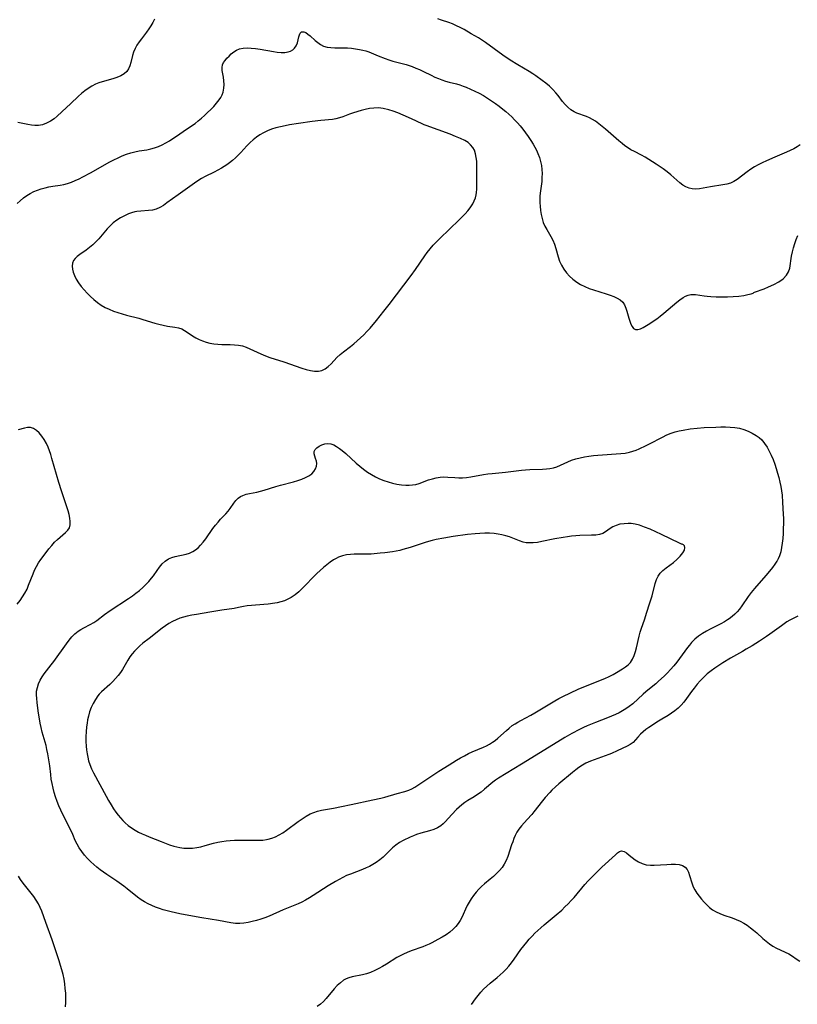
# Model space of a CAD drawing. Extents: x 1605706 to 1613908, y 2797413 to 2805615.
# Drawn here: x 1607111 to 1607422, y 2802092 to 2802486 of the extents above; entities that cross this region are included whole.
import ezdxf

# ---------------------------------------------------------------- set-up
doc = ezdxf.new("R2010")
doc.units = 0

msp = doc.modelspace()

# ---------------------------------------------------------------- linework, layer by layer
at = {"layer": 'WIL_024_Contours', "color": 0}
for points in [[(1607165.28, 2802486.73, 182), (1607164.57, 2802485.37, 182), (1607163.79, 2802484.05, 182), (1607162.96, 2802482.77, 182), (1607161.99, 2802481.43, 182), (1607159.98, 2802478.84, 182), (1607159.03, 2802477.55, 182), (1607158.16, 2802476.24, 182), (1607157.42, 2802474.89, 182), (1607156.85, 2802473.51, 182), (1607156.41, 2802472.1, 182), (1607155.69, 2802469.33, 182), (1607155.29, 2802468.03, 182), (1607154.79, 2802466.84, 182), (1607154.12, 2802465.78, 182), (1607153.04, 2802464.76, 182), (1607151.7, 2802463.95, 182), (1607150.18, 2802463.29, 182), (1607148.53, 2802462.74, 182), (1607144.25, 2802461.59, 182), (1607142.94, 2802461.16, 182), (1607141.65, 2802460.64, 182), (1607140.15, 2802459.87, 182), (1607138.71, 2802458.97, 182), (1607137.31, 2802457.96, 182), (1607135.98, 2802456.88, 182), (1607134.85, 2802455.88, 182), (1607131.58, 2802452.83, 182), (1607129.95, 2802451.37, 182), (1607126.29, 2802447.83, 182), (1607125.01, 2802446.77, 182), (1607123.55, 2802445.79, 182), (1607122.01, 2802445, 182), (1607120.42, 2802444.43, 182), (1607118.78, 2802444.13, 182), (1607117.38, 2802444.1, 182), (1607115.97, 2802444.25, 182), (1607114.56, 2802444.5, 182), (1607111.81, 2802445.11, 182), (1607110.49, 2802445.36, 182)], [(1607423.59, 2802436.35, 182), (1607422.38, 2802435.57, 182), (1607421, 2802434.79, 182), (1607419.56, 2802434.08, 182), (1607418.08, 2802433.41, 182), (1607413.37, 2802431.42, 182), (1607410.04, 2802429.98, 182), (1607408.41, 2802429.21, 182), (1607406.8, 2802428.41, 182), (1607405.25, 2802427.55, 182), (1607403.76, 2802426.63, 182), (1607402.34, 2802425.64, 182), (1607398.39, 2802422.57, 182), (1607397.04, 2802421.71, 182), (1607395.64, 2802421.1, 182), (1607394.15, 2802420.65, 182), (1607392.59, 2802420.31, 182), (1607387.72, 2802419.54, 182), (1607384.7, 2802419.02, 182), (1607383.23, 2802418.81, 182), (1607381.8, 2802418.7, 182), (1607380.41, 2802418.73, 182), (1607379.09, 2802418.98, 182), (1607377.81, 2802419.51, 182), (1607376.58, 2802420.26, 182), (1607375.38, 2802421.17, 182), (1607371.77, 2802424.34, 182), (1607370.3, 2802425.55, 182), (1607368.78, 2802426.72, 182), (1607365.92, 2802428.7, 182), (1607363.02, 2802430.57, 182), (1607361.54, 2802431.44, 182), (1607360.1, 2802432.2, 182), (1607357.22, 2802433.67, 182), (1607355.81, 2802434.44, 182), (1607354.44, 2802435.27, 182), (1607353.35, 2802436.03, 182), (1607352.29, 2802436.85, 182), (1607350.94, 2802437.97, 182), (1607345.68, 2802442.65, 182), (1607344.35, 2802443.77, 182), (1607343.01, 2802444.83, 182), (1607341.63, 2802445.8, 182), (1607340.45, 2802446.53, 182), (1607339.25, 2802447.18, 182), (1607338.03, 2802447.72, 182), (1607334.26, 2802449.07, 182), (1607333.08, 2802449.62, 182), (1607331.82, 2802450.43, 182), (1607330.65, 2802451.42, 182), (1607329.55, 2802452.55, 182), (1607328.51, 2802453.77, 182), (1607326.73, 2802456.07, 182), (1607325.79, 2802457.22, 182), (1607324.55, 2802458.54, 182), (1607323.21, 2802459.8, 182), (1607321.78, 2802461.01, 182), (1607320.29, 2802462.18, 182), (1607317.84, 2802463.93, 182), (1607316.58, 2802464.77, 182), (1607315.09, 2802465.71, 182), (1607310.53, 2802468.41, 182), (1607307.53, 2802470.28, 182), (1607304.6, 2802472.28, 182), (1607297.66, 2802477.27, 182), (1607294.86, 2802479.14, 182), (1607293.42, 2802480.02, 182), (1607291.97, 2802480.86, 182), (1607289.07, 2802482.47, 182), (1607287.54, 2802483.29, 182), (1607286.01, 2802484.05, 182), (1607284.47, 2802484.74, 182), (1607282.98, 2802485.29, 182), (1607280.02, 2802486.26, 182), (1607278.6, 2802486.78, 182)], [(1607110.3, 2802412.89, 184), (1607111.53, 2802414.04, 184), (1607112.81, 2802415.12, 184), (1607114.16, 2802416.1, 184), (1607115.52, 2802416.94, 184), (1607116.94, 2802417.67, 184), (1607118.41, 2802418.29, 184), (1607119.92, 2802418.8, 184), (1607121.45, 2802419.23, 184), (1607122.99, 2802419.58, 184), (1607124.53, 2802419.86, 184), (1607127.49, 2802420.28, 184), (1607128.91, 2802420.51, 184), (1607130.46, 2802420.9, 184), (1607132, 2802421.43, 184), (1607133.54, 2802422.07, 184), (1607135.07, 2802422.78, 184), (1607136.61, 2802423.55, 184), (1607139.65, 2802425.19, 184), (1607147.35, 2802429.53, 184), (1607149, 2802430.42, 184), (1607150.66, 2802431.24, 184), (1607152.32, 2802431.97, 184), (1607154, 2802432.61, 184), (1607155.69, 2802433.16, 184), (1607157.39, 2802433.62, 184), (1607159.09, 2802433.97, 184), (1607162.21, 2802434.43, 184), (1607163.74, 2802434.72, 184), (1607165.27, 2802435.15, 184), (1607166.77, 2802435.72, 184), (1607168.26, 2802436.39, 184), (1607169.72, 2802437.15, 184), (1607171.16, 2802437.98, 184), (1607172.61, 2802438.89, 184), (1607174.04, 2802439.85, 184), (1607177.99, 2802442.66, 184), (1607181.44, 2802444.98, 184), (1607182.73, 2802445.95, 184), (1607183.98, 2802446.99, 184), (1607185.2, 2802448.07, 184), (1607186.48, 2802449.28, 184), (1607187.73, 2802450.51, 184), (1607188.91, 2802451.77, 184), (1607190.03, 2802453.06, 184), (1607191.03, 2802454.37, 184), (1607191.7, 2802455.38, 184), (1607192.27, 2802456.43, 184), (1607192.7, 2802457.5, 184), (1607193.02, 2802458.99, 184), (1607193.11, 2802460.52, 184), (1607193.01, 2802462.04, 184), (1607192.8, 2802463.43, 184), (1607192.33, 2802466.06, 184), (1607192.25, 2802467.26, 184), (1607192.4, 2802468.36, 184), (1607192.81, 2802469.3, 184), (1607193.44, 2802470.18, 184), (1607194.21, 2802471.05, 184), (1607195.05, 2802471.92, 184), (1607195.96, 2802472.77, 184), (1607196.94, 2802473.56, 184), (1607198, 2802474.24, 184), (1607199.17, 2802474.75, 184), (1607200.65, 2802475.07, 184), (1607202.25, 2802475.16, 184), (1607203.93, 2802475.08, 184), (1607205.67, 2802474.88, 184), (1607207.45, 2802474.6, 184), (1607212.77, 2802473.68, 184), (1607214.36, 2802473.47, 184), (1607215.89, 2802473.36, 184), (1607217.34, 2802473.37, 184), (1607218.67, 2802473.56, 184), (1607219.67, 2802473.89, 184), (1607220.54, 2802474.38, 184), (1607221.26, 2802475.01, 184), (1607221.92, 2802476.03, 184), (1607222.37, 2802477.2, 184), (1607222.97, 2802479.57, 184), (1607223.23, 2802480.43, 184), (1607223.56, 2802481.11, 184), (1607224, 2802481.54, 184), (1607224.44, 2802481.65, 184), (1607224.95, 2802481.59, 184), (1607225.72, 2802481.29, 184), (1607226.59, 2802480.71, 184), (1607227.5, 2802479.94, 184), (1607229.45, 2802478.16, 184), (1607230.52, 2802477.28, 184), (1607231.65, 2802476.49, 184), (1607232.89, 2802475.88, 184), (1607234.3, 2802475.48, 184), (1607235.81, 2802475.27, 184), (1607237.4, 2802475.2, 184), (1607240.7, 2802475.2, 184), (1607242.38, 2802475.16, 184), (1607244.02, 2802475.03, 184), (1607245.65, 2802474.83, 184), (1607247.26, 2802474.56, 184), (1607248.53, 2802474.3, 184), (1607249.78, 2802473.97, 184), (1607251, 2802473.54, 184), (1607254.76, 2802471.93, 184), (1607257.51, 2802470.86, 184), (1607258.93, 2802470.38, 184), (1607260.64, 2802469.86, 184), (1607265.85, 2802468.46, 184), (1607267.1, 2802468.08, 184), (1607268.33, 2802467.68, 184), (1607269.8, 2802467.12, 184), (1607271.25, 2802466.5, 184), (1607272.81, 2802465.77, 184), (1607275.89, 2802464.25, 184), (1607277.44, 2802463.52, 184), (1607278.83, 2802462.92, 184), (1607280.23, 2802462.38, 184), (1607281.64, 2802461.91, 184), (1607283.12, 2802461.49, 184), (1607286.11, 2802460.73, 184), (1607287.39, 2802460.35, 184), (1607288.67, 2802459.92, 184), (1607289.94, 2802459.45, 184), (1607291.69, 2802458.71, 184), (1607293.43, 2802457.89, 184), (1607295.14, 2802457.01, 184), (1607296.82, 2802456.07, 184), (1607298.48, 2802455.08, 184), (1607300.06, 2802454.05, 184), (1607301.61, 2802452.96, 184), (1607303.13, 2802451.84, 184), (1607304.62, 2802450.66, 184), (1607305.83, 2802449.66, 184), (1607307.01, 2802448.62, 184), (1607308.16, 2802447.54, 184), (1607309.27, 2802446.43, 184), (1607310.4, 2802445.21, 184), (1607311.49, 2802443.95, 184), (1607312.54, 2802442.66, 184), (1607313.66, 2802441.19, 184), (1607314.73, 2802439.7, 184), (1607315.75, 2802438.18, 184), (1607316.71, 2802436.63, 184), (1607317.38, 2802435.43, 184), (1607318, 2802434.21, 184), (1607318.57, 2802432.97, 184), (1607319.2, 2802431.37, 184), (1607319.72, 2802429.74, 184), (1607320.08, 2802428.08, 184), (1607320.26, 2802426.49, 184), (1607320.32, 2802424.89, 184), (1607320.26, 2802423.27, 184), (1607320.13, 2802421.65, 184), (1607319.58, 2802417.06, 184), (1607319.46, 2802415.78, 184), (1607319.4, 2802414.51, 184), (1607319.42, 2802413.14, 184), (1607319.51, 2802411.78, 184), (1607319.7, 2802410.13, 184), (1607319.97, 2802408.5, 184), (1607320.33, 2802406.91, 184), (1607320.79, 2802405.37, 184), (1607321.39, 2802403.9, 184), (1607322.16, 2802402.45, 184), (1607323.86, 2802399.67, 184), (1607324.63, 2802398.22, 184), (1607325.28, 2802396.62, 184), (1607325.8, 2802394.94, 184), (1607326.76, 2802391.5, 184), (1607327.31, 2802389.81, 184), (1607328.01, 2802388.18, 184), (1607328.93, 2802386.63, 184), (1607330.03, 2802385.19, 184), (1607331.28, 2802383.83, 184), (1607332.65, 2802382.58, 184), (1607334.14, 2802381.44, 184), (1607335.73, 2802380.44, 184), (1607337.36, 2802379.63, 184), (1607339.07, 2802378.94, 184), (1607340.81, 2802378.33, 184), (1607345.95, 2802376.76, 184), (1607347.5, 2802376.26, 184), (1607348.98, 2802375.7, 184), (1607350.34, 2802375.06, 184), (1607351.54, 2802374.3, 184), (1607352.54, 2802373.37, 184), (1607353.28, 2802372.3, 184), (1607353.83, 2802371.08, 184), (1607354.26, 2802369.77, 184), (1607354.97, 2802367.09, 184), (1607355.35, 2802365.82, 184), (1607355.78, 2802364.68, 184), (1607356.3, 2802363.7, 184), (1607356.91, 2802362.95, 184), (1607357.63, 2802362.52, 184), (1607358.56, 2802362.46, 184), (1607359.62, 2802362.76, 184), (1607360.8, 2802363.32, 184), (1607362.06, 2802364.04, 184), (1607363.38, 2802364.88, 184), (1607364.75, 2802365.81, 184), (1607366.15, 2802366.82, 184), (1607367.55, 2802367.88, 184), (1607368.95, 2802368.99, 184), (1607374.16, 2802373.39, 184), (1607375.43, 2802374.37, 184), (1607376.7, 2802375.23, 184), (1607377.72, 2802375.8, 184), (1607378.74, 2802376.23, 184), (1607379.76, 2802376.48, 184), (1607380.71, 2802376.54, 184), (1607381.68, 2802376.47, 184), (1607385.13, 2802375.98, 184), (1607386.38, 2802375.83, 184), (1607387.81, 2802375.71, 184), (1607389.9, 2802375.61, 184), (1607392.16, 2802375.56, 184), (1607394.5, 2802375.58, 184), (1607396.81, 2802375.68, 184), (1607399.01, 2802375.87, 184), (1607400.99, 2802376.14, 184), (1607402.64, 2802376.46, 184), (1607403.91, 2802376.79, 184), (1607404.71, 2802377.07, 184), (1607404.98, 2802377.25, 184)], [(1607272.84, 2802444.55, 186), (1607269.78, 2802446.03, 186), (1607266.86, 2802447.33, 186), (1607262.62, 2802449.12, 186), (1607260.76, 2802449.83, 186), (1607258.92, 2802450.42, 186), (1607256.73, 2802450.92, 186), (1607254.78, 2802451.12, 186), (1607252.99, 2802451.09, 186), (1607251.22, 2802450.87, 186), (1607249.48, 2802450.48, 186), (1607247.92, 2802450.07, 186), (1607244.8, 2802449.14, 186), (1607243.26, 2802448.61, 186), (1607240.55, 2802447.58, 186), (1607239.19, 2802447.13, 186), (1607237.82, 2802446.77, 186), (1607236.42, 2802446.55, 186), (1607231.81, 2802446.14, 186), (1607228.29, 2802445.74, 186), (1607222.89, 2802444.98, 186), (1607219.26, 2802444.37, 186), (1607217.46, 2802444.02, 186), (1607215.62, 2802443.63, 186), (1607213.81, 2802443.17, 186), (1607212.03, 2802442.61, 186), (1607210.4, 2802441.97, 186), (1607208.82, 2802441.22, 186), (1607207.38, 2802440.38, 186), (1607206.01, 2802439.44, 186), (1607204.7, 2802438.41, 186), (1607203.47, 2802437.29, 186), (1607202.21, 2802436, 186), (1607199.76, 2802433.32, 186), (1607198.69, 2802432.22, 186), (1607197.57, 2802431.15, 186), (1607196.41, 2802430.13, 186), (1607195.2, 2802429.17, 186), (1607194.15, 2802428.41, 186), (1607193.07, 2802427.69, 186), (1607191.96, 2802427.02, 186), (1607190.52, 2802426.23, 186), (1607189.04, 2802425.48, 186), (1607185.45, 2802423.74, 186), (1607183.97, 2802422.92, 186), (1607182.53, 2802422.01, 186), (1607181.19, 2802421.09, 186), (1607174.68, 2802416.42, 186), (1607170.22, 2802413.13, 186), (1607168.8, 2802412.11, 186), (1607167.36, 2802411.24, 186), (1607165.86, 2802410.6, 186), (1607164.4, 2802410.25, 186), (1607162.87, 2802410.08, 186), (1607159.72, 2802409.89, 186), (1607158.12, 2802409.7, 186), (1607157.36, 2802409.55, 186), (1607156.05, 2802409.18, 186), (1607154.75, 2802408.71, 186), (1607153.16, 2802408, 186), (1607151.62, 2802407.17, 186), (1607150.13, 2802406.21, 186), (1607148.72, 2802405.13, 186), (1607147.48, 2802403.97, 186), (1607146.3, 2802402.72, 186), (1607142.92, 2802398.8, 186), (1607141.76, 2802397.54, 186), (1607140.55, 2802396.36, 186), (1607139.24, 2802395.27, 186), (1607137.91, 2802394.27, 186), (1607135.32, 2802392.48, 186), (1607134.3, 2802391.73, 186), (1607133.44, 2802390.95, 186), (1607132.79, 2802390.07, 186), (1607132.41, 2802389.04, 186), (1607132.29, 2802387.89, 186), (1607132.38, 2802386.65, 186), (1607132.68, 2802385.37, 186), (1607133.15, 2802384.07, 186), (1607133.9, 2802382.61, 186), (1607134.83, 2802381.18, 186), (1607135.88, 2802379.76, 186), (1607137.04, 2802378.38, 186), (1607138.27, 2802377.03, 186), (1607139.58, 2802375.72, 186), (1607140.94, 2802374.48, 186), (1607142.37, 2802373.32, 186), (1607143.88, 2802372.27, 186), (1607145.5, 2802371.34, 186), (1607147.13, 2802370.57, 186), (1607148.8, 2802369.89, 186), (1607150.52, 2802369.29, 186), (1607152.25, 2802368.75, 186), (1607154, 2802368.25, 186), (1607158.99, 2802366.97, 186), (1607160.6, 2802366.51, 186), (1607165.34, 2802365.04, 186), (1607166.9, 2802364.61, 186), (1607168.67, 2802364.2, 186), (1607170.43, 2802363.88, 186), (1607173.4, 2802363.43, 186), (1607174.8, 2802363.14, 186), (1607176.12, 2802362.71, 186), (1607177.23, 2802362.15, 186), (1607178.3, 2802361.47, 186), (1607180.45, 2802359.97, 186), (1607181.72, 2802359.21, 186), (1607183.05, 2802358.51, 186), (1607184.44, 2802357.89, 186), (1607185.89, 2802357.38, 186), (1607187.38, 2802356.99, 186), (1607188.97, 2802356.73, 186), (1607190.59, 2802356.59, 186), (1607192.22, 2802356.53, 186), (1607195.51, 2802356.47, 186), (1607197.2, 2802356.4, 186), (1607198.86, 2802356.23, 186), (1607200.48, 2802355.91, 186), (1607201.96, 2802355.43, 186), (1607203.42, 2802354.81, 186), (1607207.81, 2802352.7, 186), (1607209.57, 2802351.98, 186), (1607211.38, 2802351.33, 186), (1607216.96, 2802349.52, 186), (1607224.18, 2802347.02, 186), (1607225.92, 2802346.49, 186), (1607227.61, 2802346.08, 186), (1607229.25, 2802345.81, 186), (1607230.79, 2802345.78, 186), (1607232.23, 2802346.05, 186), (1607233.52, 2802346.69, 186), (1607234.72, 2802347.62, 186), (1607235.87, 2802348.74, 186), (1607238.2, 2802351.22, 186), (1607239.46, 2802352.43, 186), (1607240.79, 2802353.53, 186), (1607243.62, 2802355.66, 186), (1607244.99, 2802356.75, 186), (1607246.35, 2802357.89, 186), (1607247.67, 2802359.09, 186), (1607248.97, 2802360.34, 186), (1607250.22, 2802361.63, 186), (1607251.52, 2802363.09, 186), (1607254.02, 2802366.1, 186), (1607256.98, 2802369.77, 186), (1607259.08, 2802372.47, 186), (1607267.85, 2802384.11, 186), (1607269.61, 2802386.54, 186), (1607273.34, 2802392.01, 186), (1607274.33, 2802393.33, 186), (1607275.51, 2802394.77, 186), (1607276.76, 2802396.17, 186), (1607279.33, 2802398.84, 186), (1607287.16, 2802406.43, 186), (1607289.5, 2802408.83, 186), (1607290.53, 2802409.99, 186), (1607291.49, 2802411.17, 186), (1607292.05, 2802411.97, 186), (1607292.56, 2802412.78, 186), (1607293.16, 2802413.94, 186), (1607293.62, 2802415.13, 186), (1607293.96, 2802416.36, 186), (1607294.11, 2802417.31, 186), (1607294.21, 2802418.6, 186), (1607294.21, 2802428.1, 186), (1607294.14, 2802429.78, 186), (1607293.98, 2802431.35, 186), (1607293.68, 2802432.84, 186), (1607293.19, 2802434.22, 186), (1607292.53, 2802435.36, 186), (1607291.68, 2802436.39, 186), (1607290.68, 2802437.29, 186), (1607289.4, 2802438.13, 186), (1607287.67, 2802438.97, 186), (1607285.7, 2802439.77, 186), (1607283.49, 2802440.62, 186), (1607273.96, 2802444.06, 186), (1607273.1, 2802444.39, 186), (1607272.84, 2802444.55, 186)], [(1607404.98, 2802377.25, 184), (1607405.28, 2802377.39, 184), (1607409.09, 2802378.8, 184), (1607410.93, 2802379.56, 184), (1607412.98, 2802380.5, 184), (1607414.97, 2802381.57, 184), (1607416.74, 2802382.79, 184), (1607418.12, 2802384.17, 184), (1607418.95, 2802385.59, 184), (1607419.37, 2802387.06, 184), (1607420.1, 2802391.84, 184), (1607420.44, 2802393.52, 184), (1607420.87, 2802395.2, 184), (1607421.37, 2802396.87, 184), (1607421.94, 2802398.52, 184), (1607422.58, 2802400.12, 184)], [(1607110.33, 2802252.62, 184), (1607111.45, 2802254.02, 184), (1607112.47, 2802255.49, 184), (1607113.4, 2802257.03, 184), (1607114.21, 2802258.62, 184), (1607114.87, 2802260.14, 184), (1607116.62, 2802264.75, 184), (1607117.26, 2802266.24, 184), (1607117.98, 2802267.67, 184), (1607118.85, 2802269.07, 184), (1607119.8, 2802270.44, 184), (1607121.88, 2802273.3, 184), (1607122.96, 2802274.7, 184), (1607124.08, 2802276.06, 184), (1607125.24, 2802277.33, 184), (1607126.38, 2802278.44, 184), (1607127.54, 2802279.45, 184), (1607129.67, 2802281.25, 184), (1607130.54, 2802282.16, 184), (1607131.16, 2802283.16, 184), (1607131.48, 2802284.32, 184), (1607131.53, 2802285.6, 184), (1607131.39, 2802286.98, 184), (1607131.09, 2802288.43, 184), (1607130.69, 2802289.94, 184), (1607129.67, 2802293.08, 184), (1607127.95, 2802297.97, 184), (1607126.89, 2802301.21, 184), (1607125.95, 2802304.41, 184), (1607124.17, 2802310.85, 184), (1607123.7, 2802312.43, 184), (1607123.19, 2802313.98, 184), (1607122.63, 2802315.47, 184), (1607121.99, 2802316.9, 184), (1607121.12, 2802318.45, 184), (1607120.15, 2802319.86, 184), (1607119.09, 2802321.1, 184), (1607117.97, 2802322.13, 184), (1607116.8, 2802322.88, 184), (1607115.58, 2802323.28, 184), (1607114.42, 2802323.28, 184), (1607113.22, 2802323.03, 184), (1607110.72, 2802322.29, 184)], [(1607414.18, 2802269.73, 186), (1607414.01, 2802269.4, 186), (1607413.42, 2802268.53, 186), (1607412.49, 2802267.25, 186), (1607411.28, 2802265.73, 186), (1607409.85, 2802264.02, 186), (1607405.3, 2802258.82, 186), (1607403.92, 2802257.2, 186), (1607402.73, 2802255.67, 186), (1607400.23, 2802251.89, 186), (1607399.27, 2802250.6, 186), (1607398.35, 2802249.55, 186), (1607397.35, 2802248.55, 186), (1607396.29, 2802247.62, 186), (1607395.16, 2802246.76, 186), (1607394.52, 2802246.31, 186), (1607393.22, 2802245.5, 186), (1607391.87, 2802244.75, 186), (1607387.57, 2802242.59, 186), (1607386.07, 2802241.78, 186), (1607384.45, 2802240.8, 186), (1607382.9, 2802239.72, 186), (1607381.44, 2802238.54, 186), (1607380.1, 2802237.23, 186), (1607379.25, 2802236.24, 186), (1607378.44, 2802235.21, 186), (1607375.31, 2802230.84, 186), (1607374.16, 2802229.37, 186), (1607372.96, 2802227.93, 186), (1607371.72, 2802226.51, 186), (1607370.44, 2802225.14, 186), (1607369.12, 2802223.8, 186), (1607366.93, 2802221.73, 186), (1607365.81, 2802220.74, 186), (1607364.67, 2802219.79, 186), (1607361.84, 2802217.55, 186), (1607360.71, 2802216.57, 186), (1607356.54, 2802212.77, 186), (1607355.2, 2802211.67, 186), (1607353.8, 2802210.66, 186), (1607352.46, 2802209.84, 186), (1607351.07, 2802209.09, 186), (1607349.63, 2802208.41, 186), (1607348.06, 2802207.73, 186), (1607346.46, 2802207.09, 186), (1607341.6, 2802205.24, 186), (1607338.38, 2802203.93, 186), (1607336.8, 2802203.21, 186), (1607335.25, 2802202.46, 186), (1607332.19, 2802200.84, 186), (1607329.39, 2802199.23, 186), (1607326.61, 2802197.56, 186), (1607312.08, 2802188.55, 186), (1607302.89, 2802182.98, 186), (1607301.63, 2802182.13, 186), (1607300.62, 2802181.35, 186), (1607297.29, 2802178.53, 186), (1607295.88, 2802177.41, 186), (1607294.41, 2802176.36, 186), (1607293.14, 2802175.54, 186), (1607290.58, 2802173.98, 186), (1607289.32, 2802173.17, 186), (1607288.12, 2802172.3, 186), (1607287.06, 2802171.4, 186), (1607286.05, 2802170.45, 186), (1607284.16, 2802168.45, 186), (1607281.53, 2802165.53, 186), (1607280.71, 2802164.69, 186), (1607279.83, 2802163.95, 186), (1607278.46, 2802163.12, 186), (1607276.93, 2802162.47, 186), (1607275.28, 2802161.93, 186), (1607271.83, 2802160.95, 186), (1607270.09, 2802160.39, 186), (1607268.81, 2802159.9, 186), (1607267.54, 2802159.37, 186), (1607264.68, 2802158.04, 186), (1607263.22, 2802157.21, 186), (1607261.83, 2802156.21, 186), (1607260.51, 2802155.07, 186), (1607256.67, 2802151.4, 186), (1607255.33, 2802150.23, 186), (1607253.92, 2802149.16, 186), (1607252.63, 2802148.36, 186), (1607251.27, 2802147.66, 186), (1607249.87, 2802147.02, 186), (1607248.42, 2802146.43, 186), (1607243.63, 2802144.61, 186), (1607242.04, 2802143.95, 186), (1607240.54, 2802143.24, 186), (1607239.06, 2802142.48, 186), (1607237.6, 2802141.67, 186), (1607234.72, 2802139.94, 186), (1607228.76, 2802136.06, 186), (1607227.24, 2802135.11, 186), (1607225.69, 2802134.21, 186), (1607224.12, 2802133.38, 186), (1607222.72, 2802132.73, 186), (1607216.67, 2802130.23, 186), (1607211.04, 2802127.7, 186), (1607209.39, 2802127.07, 186), (1607207.71, 2802126.5, 186), (1607206.03, 2802126, 186), (1607204.35, 2802125.55, 186), (1607202.68, 2802125.17, 186), (1607201.02, 2802124.89, 186), (1607199.36, 2802124.77, 186), (1607197.59, 2802124.86, 186), (1607195.81, 2802125.11, 186), (1607190.83, 2802125.98, 186), (1607184.2, 2802127.08, 186), (1607178.92, 2802128, 186), (1607175.42, 2802128.67, 186), (1607171.94, 2802129.45, 186), (1607170.34, 2802129.87, 186), (1607168.75, 2802130.34, 186), (1607167.17, 2802130.85, 186), (1607165.63, 2802131.41, 186), (1607164.12, 2802132.03, 186), (1607162.65, 2802132.71, 186), (1607161.23, 2802133.46, 186), (1607159.87, 2802134.31, 186), (1607158.45, 2802135.34, 186), (1607154.33, 2802138.71, 186), (1607152.98, 2802139.74, 186), (1607150.19, 2802141.7, 186), (1607146.16, 2802144.39, 186), (1607144.84, 2802145.31, 186), (1607143.51, 2802146.28, 186), (1607142.21, 2802147.3, 186), (1607140.95, 2802148.36, 186), (1607139.75, 2802149.47, 186), (1607138.45, 2802150.79, 186), (1607137.24, 2802152.19, 186), (1607136.12, 2802153.64, 186), (1607135.1, 2802155.14, 186), (1607134.27, 2802156.58, 186), (1607133.53, 2802158.05, 186), (1607132.48, 2802160.48, 186), (1607131.83, 2802161.9, 186), (1607128.58, 2802168.44, 186), (1607127.75, 2802170.18, 186), (1607126.99, 2802171.91, 186), (1607126.27, 2802173.66, 186), (1607125.62, 2802175.43, 186), (1607125.06, 2802177.22, 186), (1607124.61, 2802179, 186), (1607124.24, 2802180.79, 186), (1607123.93, 2802182.6, 186), (1607123.68, 2802184.41, 186), (1607123.32, 2802187.85, 186), (1607123.11, 2802189.48, 186), (1607122.85, 2802191.12, 186), (1607122.55, 2802192.76, 186), (1607122.2, 2802194.39, 186), (1607121.81, 2802196.02, 186), (1607120.31, 2802201.43, 186), (1607119.85, 2802203.22, 186), (1607119.47, 2802205, 186), (1607118.68, 2802209.96, 186), (1607118.24, 2802213.22, 186), (1607118.08, 2802214.81, 186), (1607118, 2802216.3, 186), (1607118.06, 2802217.75, 186), (1607118.35, 2802219.24, 186), (1607118.85, 2802220.7, 186), (1607119.49, 2802222.12, 186), (1607120.27, 2802223.53, 186), (1607121.06, 2802224.68, 186), (1607123.88, 2802228.27, 186), (1607124.9, 2802229.64, 186), (1607130.03, 2802236.78, 186), (1607131.1, 2802238.17, 186), (1607132.21, 2802239.48, 186), (1607133.39, 2802240.69, 186), (1607134.64, 2802241.76, 186), (1607135.75, 2802242.51, 186), (1607136.9, 2802243.17, 186), (1607139.52, 2802244.48, 186), (1607140.93, 2802245.25, 186), (1607142.18, 2802246.11, 186), (1607145.25, 2802248.42, 186), (1607147.52, 2802250.02, 186), (1607154.87, 2802254.88, 186), (1607156.39, 2802255.95, 186), (1607157.81, 2802257.01, 186), (1607159.18, 2802258.12, 186), (1607160.51, 2802259.26, 186), (1607161.77, 2802260.44, 186), (1607162.96, 2802261.67, 186), (1607164.05, 2802262.95, 186), (1607164.81, 2802263.98, 186), (1607166.24, 2802266.05, 186), (1607167.26, 2802267.42, 186), (1607168.35, 2802268.69, 186), (1607169.52, 2802269.8, 186), (1607170.81, 2802270.69, 186), (1607172.11, 2802271.28, 186), (1607173.5, 2802271.69, 186), (1607177.85, 2802272.61, 186), (1607179.25, 2802273.03, 186), (1607180.58, 2802273.61, 186), (1607181.68, 2802274.31, 186), (1607182.71, 2802275.18, 186), (1607183.67, 2802276.17, 186), (1607184.71, 2802277.4, 186), (1607185.7, 2802278.72, 186), (1607188.6, 2802282.84, 186), (1607189.6, 2802284.18, 186), (1607190.65, 2802285.45, 186), (1607191.68, 2802286.56, 186), (1607193.75, 2802288.68, 186), (1607194.7, 2802289.76, 186), (1607195.51, 2802290.86, 186), (1607197.02, 2802293.05, 186), (1607197.81, 2802294.07, 186), (1607198.69, 2802294.96, 186), (1607199.59, 2802295.61, 186), (1607200.6, 2802296.12, 186), (1607201.87, 2802296.55, 186), (1607203.23, 2802296.85, 186), (1607206.12, 2802297.4, 186), (1607207.62, 2802297.78, 186), (1607209.14, 2802298.22, 186), (1607213.83, 2802299.7, 186), (1607215.58, 2802300.2, 186), (1607220.83, 2802301.6, 186), (1607222.52, 2802302.09, 186), (1607224.13, 2802302.62, 186), (1607225.64, 2802303.23, 186), (1607227.01, 2802303.93, 186), (1607228.17, 2802304.77, 186), (1607229.02, 2802305.68, 186), (1607229.64, 2802306.69, 186), (1607230.03, 2802307.75, 186), (1607230.16, 2802308.81, 186), (1607230.02, 2802309.86, 186), (1607229.7, 2802310.88, 186), (1607229.36, 2802311.84, 186), (1607229.11, 2802312.76, 186), (1607229.11, 2802313.63, 186), (1607229.48, 2802314.45, 186), (1607230.16, 2802315.19, 186), (1607231.07, 2802315.83, 186), (1607232.14, 2802316.36, 186), (1607233.33, 2802316.72, 186), (1607234.57, 2802316.87, 186), (1607235.83, 2802316.74, 186), (1607236.96, 2802316.33, 186), (1607238.08, 2802315.71, 186), (1607239.21, 2802314.92, 186), (1607240.34, 2802314.01, 186), (1607241.72, 2802312.83, 186), (1607245.96, 2802309.03, 186), (1607247.41, 2802307.78, 186), (1607248.88, 2802306.57, 186), (1607250.41, 2802305.44, 186), (1607251.99, 2802304.41, 186), (1607253.61, 2802303.53, 186), (1607255.28, 2802302.76, 186), (1607256.98, 2802302.08, 186), (1607258.7, 2802301.47, 186), (1607260.43, 2802300.95, 186), (1607262.2, 2802300.56, 186), (1607263.98, 2802300.31, 186), (1607265.75, 2802300.19, 186), (1607267.11, 2802300.19, 186), (1607268.45, 2802300.3, 186), (1607269.76, 2802300.53, 186), (1607271.06, 2802300.9, 186), (1607274.89, 2802302.32, 186), (1607276.39, 2802302.79, 186), (1607277.92, 2802303.15, 186), (1607279.45, 2802303.39, 186), (1607280.98, 2802303.48, 186), (1607282.61, 2802303.41, 186), (1607285.45, 2802303.22, 186), (1607286.92, 2802303.17, 186), (1607288.39, 2802303.19, 186), (1607290.07, 2802303.32, 186), (1607291.75, 2802303.54, 186), (1607296.88, 2802304.42, 186), (1607298.61, 2802304.68, 186), (1607300.36, 2802304.89, 186), (1607305.64, 2802305.41, 186), (1607312.05, 2802306.25, 186), (1607313.65, 2802306.39, 186), (1607315.38, 2802306.47, 186), (1607320.51, 2802306.58, 186), (1607322, 2802306.68, 186), (1607323.46, 2802306.87, 186), (1607324.87, 2802307.15, 186), (1607326.21, 2802307.55, 186), (1607327.67, 2802308.17, 186), (1607330.55, 2802309.57, 186), (1607332.13, 2802310.18, 186), (1607333.78, 2802310.7, 186), (1607335.5, 2802311.13, 186), (1607337.25, 2802311.5, 186), (1607339.05, 2802311.79, 186), (1607340.86, 2802312.02, 186), (1607342.61, 2802312.18, 186), (1607351.74, 2802312.85, 186), (1607353.54, 2802313.06, 186), (1607355.3, 2802313.4, 186), (1607356.61, 2802313.78, 186), (1607357.9, 2802314.25, 186), (1607359.17, 2802314.77, 186), (1607361.91, 2802316.03, 186), (1607363.27, 2802316.71, 186), (1607368.42, 2802319.47, 186), (1607370.17, 2802320.31, 186), (1607371.95, 2802321.04, 186), (1607373.5, 2802321.54, 186), (1607375.08, 2802321.94, 186), (1607376.69, 2802322.27, 186), (1607379.59, 2802322.73, 186), (1607382.38, 2802323.05, 186), (1607385.1, 2802323.26, 186), (1607389.81, 2802323.46, 186), (1607391.75, 2802323.5, 186), (1607393.68, 2802323.5, 186), (1607395.59, 2802323.44, 186), (1607397.48, 2802323.27, 186), (1607399.32, 2802322.97, 186), (1607401.08, 2802322.49, 186), (1607402.79, 2802321.85, 186), (1607404.41, 2802321.07, 186), (1607405.95, 2802320.14, 186), (1607407.12, 2802319.27, 186), (1607408.19, 2802318.28, 186), (1607409.32, 2802316.92, 186), (1607410.3, 2802315.42, 186), (1607411.18, 2802313.82, 186), (1607411.97, 2802312.15, 186), (1607412.7, 2802310.41, 186), (1607413.36, 2802308.64, 186), (1607413.98, 2802306.83, 186), (1607414.52, 2802305.06, 186), (1607415.01, 2802303.27, 186), (1607415.44, 2802301.46, 186), (1607415.82, 2802299.65, 186), (1607416.1, 2802297.95, 186), (1607416.31, 2802296.24, 186), (1607416.52, 2802293.33, 186), (1607416.77, 2802288.6, 186), (1607416.84, 2802286.84, 186), (1607416.86, 2802284.9, 186), (1607416.82, 2802282.84, 186), (1607416.73, 2802280.87, 186), (1607416.58, 2802278.91, 186), (1607416.38, 2802277.02, 186), (1607416.1, 2802275.2, 186), (1607415.76, 2802273.56, 186), (1607415.28, 2802271.97, 186), (1607414.79, 2802270.75, 186), (1607414.4, 2802269.98, 186), (1607414.18, 2802269.73, 186)], [(1607376.4, 2802276.55, 188), (1607376.1, 2802276.65, 188), (1607375.25, 2802277.04, 188), (1607368.07, 2802280.49, 188), (1607365.79, 2802281.55, 188), (1607363.51, 2802282.56, 188), (1607361.32, 2802283.44, 188), (1607359.31, 2802284.14, 188), (1607357.57, 2802284.59, 188), (1607355.91, 2802284.83, 188), (1607354.78, 2802284.87, 188), (1607353.08, 2802284.78, 188), (1607351.44, 2802284.53, 188), (1607349.92, 2802284.1, 188), (1607348.54, 2802283.49, 188), (1607347.54, 2802282.85, 188), (1607345.66, 2802281.47, 188), (1607344.63, 2802280.91, 188), (1607343.27, 2802280.49, 188), (1607341.75, 2802280.26, 188), (1607340.12, 2802280.16, 188), (1607335.34, 2802280.02, 188), (1607333.78, 2802279.93, 188), (1607332.09, 2802279.76, 188), (1607330.4, 2802279.55, 188), (1607328.71, 2802279.29, 188), (1607325.34, 2802278.68, 188), (1607320.24, 2802277.62, 188), (1607318.48, 2802277.29, 188), (1607316.75, 2802277.09, 188), (1607315.35, 2802277.07, 188), (1607313.99, 2802277.18, 188), (1607312.67, 2802277.45, 188), (1607311.31, 2802277.91, 188), (1607308.6, 2802279.06, 188), (1607307.21, 2802279.56, 188), (1607305.75, 2802279.99, 188), (1607304.25, 2802280.35, 188), (1607302.71, 2802280.63, 188), (1607301.14, 2802280.84, 188), (1607299.26, 2802280.96, 188), (1607297.36, 2802280.99, 188), (1607295.44, 2802280.92, 188), (1607293.51, 2802280.79, 188), (1607290.43, 2802280.43, 188), (1607284.76, 2802279.62, 188), (1607280.99, 2802278.99, 188), (1607277.9, 2802278.4, 188), (1607276.38, 2802278.06, 188), (1607274.87, 2802277.67, 188), (1607273.51, 2802277.27, 188), (1607267.53, 2802275.29, 188), (1607264.61, 2802274.43, 188), (1607263.35, 2802274.12, 188), (1607261.87, 2802273.81, 188), (1607260.38, 2802273.55, 188), (1607257.38, 2802273.14, 188), (1607255.55, 2802272.94, 188), (1607251.91, 2802272.65, 188), (1607250.1, 2802272.57, 188), (1607248.31, 2802272.53, 188), (1607245.17, 2802272.53, 188), (1607243.63, 2802272.47, 188), (1607241.99, 2802272.28, 188), (1607240.4, 2802271.94, 188), (1607238.88, 2802271.4, 188), (1607237.86, 2802270.9, 188), (1607236.87, 2802270.31, 188), (1607235.49, 2802269.38, 188), (1607234.14, 2802268.35, 188), (1607232.8, 2802267.25, 188), (1607231.48, 2802266.09, 188), (1607230.19, 2802264.88, 188), (1607228.93, 2802263.63, 188), (1607225.36, 2802259.88, 188), (1607224.16, 2802258.67, 188), (1607222.91, 2802257.52, 188), (1607221.44, 2802256.35, 188), (1607219.9, 2802255.31, 188), (1607218.57, 2802254.57, 188), (1607217.2, 2802253.95, 188), (1607215.79, 2802253.46, 188), (1607214.35, 2802253.09, 188), (1607213.35, 2802252.92, 188), (1607210.68, 2802252.63, 188), (1607205.64, 2802252.23, 188), (1607203.98, 2802252.07, 188), (1607202.35, 2802251.86, 188), (1607200.77, 2802251.6, 188), (1607198.8, 2802251.19, 188), (1607197.16, 2802250.9, 188), (1607192.15, 2802250.16, 188), (1607187.34, 2802249.35, 188), (1607181.99, 2802248.51, 188), (1607180.14, 2802248.19, 188), (1607178.32, 2802247.81, 188), (1607176.79, 2802247.41, 188), (1607175.3, 2802246.93, 188), (1607173.84, 2802246.36, 188), (1607172.44, 2802245.69, 188), (1607171.02, 2802244.87, 188), (1607169.65, 2802243.95, 188), (1607168.31, 2802242.97, 188), (1607163.07, 2802238.91, 188), (1607160.56, 2802236.92, 188), (1607159.38, 2802235.92, 188), (1607158.25, 2802234.88, 188), (1607157.19, 2802233.81, 188), (1607156.22, 2802232.67, 188), (1607155.36, 2802231.45, 188), (1607154.57, 2802230.18, 188), (1607152.46, 2802226.47, 188), (1607151.6, 2802225.2, 188), (1607150.65, 2802223.98, 188), (1607149.64, 2802222.8, 188), (1607148.5, 2802221.59, 188), (1607147.31, 2802220.44, 188), (1607144.05, 2802217.51, 188), (1607143.11, 2802216.55, 188), (1607142.57, 2802215.9, 188), (1607141.56, 2802214.45, 188), (1607140.67, 2802212.89, 188), (1607139.91, 2802211.23, 188), (1607139.27, 2802209.5, 188), (1607138.76, 2802207.71, 188), (1607138.47, 2802206.33, 188), (1607138.24, 2802204.92, 188), (1607138.07, 2802203.5, 188), (1607137.89, 2802201.56, 188), (1607137.78, 2802199.62, 188), (1607137.76, 2802197.67, 188), (1607137.84, 2802195.74, 188), (1607137.99, 2802194.24, 188), (1607138.22, 2802192.76, 188), (1607138.51, 2802191.3, 188), (1607138.87, 2802189.86, 188), (1607139.33, 2802188.4, 188), (1607140.02, 2802186.72, 188), (1607140.84, 2802185.07, 188), (1607145.85, 2802175.75, 188), (1607146.82, 2802174.04, 188), (1607147.82, 2802172.35, 188), (1607148.88, 2802170.7, 188), (1607149.77, 2802169.41, 188), (1607150.7, 2802168.16, 188), (1607151.58, 2802167.07, 188), (1607152.5, 2802166.02, 188), (1607153.48, 2802165.05, 188), (1607154.72, 2802164, 188), (1607156.05, 2802163.04, 188), (1607157.44, 2802162.17, 188), (1607158.88, 2802161.37, 188), (1607160.22, 2802160.71, 188), (1607161.58, 2802160.09, 188), (1607163.09, 2802159.46, 188), (1607167.84, 2802157.57, 188), (1607171.26, 2802156.29, 188), (1607172.98, 2802155.73, 188), (1607174.13, 2802155.42, 188), (1607175.29, 2802155.17, 188), (1607176.99, 2802154.95, 188), (1607178.7, 2802154.89, 188), (1607180.42, 2802154.97, 188), (1607182.13, 2802155.18, 188), (1607183.81, 2802155.53, 188), (1607185.48, 2802155.97, 188), (1607188.83, 2802156.91, 188), (1607190.53, 2802157.31, 188), (1607192.19, 2802157.62, 188), (1607193.86, 2802157.84, 188), (1607195.55, 2802158, 188), (1607197.24, 2802158.11, 188), (1607198.94, 2802158.17, 188), (1607200.63, 2802158.2, 188), (1607207.03, 2802158.13, 188), (1607208.54, 2802158.2, 188), (1607210.02, 2802158.36, 188), (1607210.72, 2802158.49, 188), (1607212.21, 2802158.93, 188), (1607213.66, 2802159.55, 188), (1607215.09, 2802160.3, 188), (1607216.5, 2802161.15, 188), (1607218.07, 2802162.22, 188), (1607222.73, 2802165.64, 188), (1607224.3, 2802166.73, 188), (1607225.89, 2802167.75, 188), (1607227.53, 2802168.64, 188), (1607229, 2802169.28, 188), (1607230.5, 2802169.79, 188), (1607232.02, 2802170.18, 188), (1607235.27, 2802170.71, 188), (1607236.82, 2802171, 188), (1607239.99, 2802171.67, 188), (1607243.87, 2802172.42, 188), (1607252.56, 2802174.27, 188), (1607255.78, 2802174.99, 188), (1607257.35, 2802175.4, 188), (1607262.29, 2802176.84, 188), (1607265.41, 2802177.66, 188), (1607266.97, 2802178.16, 188), (1607268.19, 2802178.67, 188), (1607269.43, 2802179.34, 188), (1607270.64, 2802180.11, 188), (1607276.21, 2802183.94, 188), (1607279, 2802185.77, 188), (1607283.11, 2802188.36, 188), (1607286.07, 2802190.15, 188), (1607287.66, 2802191.07, 188), (1607289.26, 2802191.95, 188), (1607290.89, 2802192.77, 188), (1607292.36, 2802193.44, 188), (1607296.79, 2802195.34, 188), (1607298.08, 2802195.94, 188), (1607299.32, 2802196.6, 188), (1607300.44, 2802197.31, 188), (1607301.51, 2802198.09, 188), (1607302.54, 2802198.92, 188), (1607306, 2802202.02, 188), (1607307.17, 2802203.03, 188), (1607308.39, 2802203.98, 188), (1607309.49, 2802204.73, 188), (1607310.63, 2802205.43, 188), (1607311.81, 2802206.09, 188), (1607315.76, 2802208.18, 188), (1607317.44, 2802209.11, 188), (1607320.77, 2802211.05, 188), (1607325.46, 2802213.9, 188), (1607327.05, 2802214.81, 188), (1607328.56, 2802215.62, 188), (1607331.64, 2802217.13, 188), (1607334.78, 2802218.53, 188), (1607343.67, 2802222.13, 188), (1607345.4, 2802222.87, 188), (1607347.09, 2802223.64, 188), (1607348.71, 2802224.47, 188), (1607350.01, 2802225.21, 188), (1607352.5, 2802226.73, 188), (1607353.67, 2802227.5, 188), (1607354.74, 2802228.35, 188), (1607355.67, 2802229.3, 188), (1607356.51, 2802230.6, 188), (1607357.17, 2802232.07, 188), (1607357.69, 2802233.66, 188), (1607358.08, 2802235.15, 188), (1607359.14, 2802239.82, 188), (1607359.56, 2802241.39, 188), (1607360.08, 2802243.03, 188), (1607361.22, 2802246.31, 188), (1607362.26, 2802249.38, 188), (1607363.32, 2802252.66, 188), (1607364.28, 2802255.93, 188), (1607365.52, 2802260.87, 188), (1607366.02, 2802262.42, 188), (1607366.7, 2802263.83, 188), (1607367.59, 2802265.01, 188), (1607368.67, 2802266.06, 188), (1607369.94, 2802267.08, 188), (1607372.84, 2802269.31, 188), (1607374.25, 2802270.5, 188), (1607375.58, 2802271.81, 188), (1607376.61, 2802273.07, 188), (1607377.24, 2802274.23, 188), (1607377.43, 2802275.22, 188), (1607377.24, 2802275.91, 188), (1607376.85, 2802276.37, 188), (1607376.4, 2802276.55, 188)], [(1607422.62, 2802247.78, 184), (1607420.99, 2802247.02, 184), (1607419.41, 2802246.17, 184), (1607418.27, 2802245.48, 184), (1607416.08, 2802243.98, 184), (1607411.46, 2802240.62, 184), (1607410.07, 2802239.66, 184), (1607407.25, 2802237.79, 184), (1607404.38, 2802235.98, 184), (1607402, 2802234.53, 184), (1607400.44, 2802233.62, 184), (1607395.71, 2802230.96, 184), (1607392.59, 2802229.13, 184), (1607390.98, 2802228.1, 184), (1607389.41, 2802227.02, 184), (1607387.88, 2802225.88, 184), (1607386.41, 2802224.68, 184), (1607384.97, 2802223.36, 184), (1607383.6, 2802221.97, 184), (1607382.31, 2802220.51, 184), (1607381.08, 2802219.01, 184), (1607380.05, 2802217.6, 184), (1607378.04, 2802214.78, 184), (1607377.01, 2802213.43, 184), (1607375.91, 2802212.14, 184), (1607374.72, 2802210.97, 184), (1607373.45, 2802209.89, 184), (1607372.12, 2802208.92, 184), (1607370.74, 2802208.05, 184), (1607368.16, 2802206.62, 184), (1607366.86, 2802205.81, 184), (1607363.06, 2802203.23, 184), (1607361.83, 2802202.37, 184), (1607360.69, 2802201.48, 184), (1607359.65, 2802200.54, 184), (1607358.66, 2802199.43, 184), (1607357.72, 2802198.32, 184), (1607356.71, 2802197.3, 184), (1607355.6, 2802196.49, 184), (1607354.37, 2802195.8, 184), (1607350.28, 2802193.92, 184), (1607348.08, 2802192.84, 184), (1607347.04, 2802192.39, 184), (1607345.59, 2802191.84, 184), (1607341.14, 2802190.3, 184), (1607339.7, 2802189.77, 184), (1607338.73, 2802189.37, 184), (1607337.78, 2802188.93, 184), (1607336.4, 2802188.15, 184), (1607335.06, 2802187.25, 184), (1607333.76, 2802186.26, 184), (1607332.48, 2802185.21, 184), (1607327.04, 2802180.67, 184), (1607325.62, 2802179.46, 184), (1607324.26, 2802178.19, 184), (1607323.34, 2802177.25, 184), (1607321.59, 2802175.28, 184), (1607320.42, 2802173.85, 184), (1607317.02, 2802169.52, 184), (1607316.14, 2802168.45, 184), (1607314.36, 2802166.39, 184), (1607312.06, 2802163.86, 184), (1607311.03, 2802162.54, 184), (1607310.25, 2802161.3, 184), (1607309.58, 2802159.98, 184), (1607309.04, 2802158.78, 184), (1607308.55, 2802157.55, 184), (1607308.09, 2802156.3, 184), (1607306.54, 2802151.56, 184), (1607305.93, 2802150.04, 184), (1607305.19, 2802148.6, 184), (1607304.28, 2802147.25, 184), (1607303.22, 2802145.99, 184), (1607302.06, 2802144.79, 184), (1607300.83, 2802143.65, 184), (1607299.54, 2802142.54, 184), (1607297.23, 2802140.63, 184), (1607296.1, 2802139.64, 184), (1607294.96, 2802138.5, 184), (1607293.89, 2802137.3, 184), (1607292.88, 2802136.04, 184), (1607291.95, 2802134.72, 184), (1607291.09, 2802133.37, 184), (1607290.32, 2802132, 184), (1607289.63, 2802130.6, 184), (1607288.69, 2802128.37, 184), (1607288.19, 2802127.27, 184), (1607287.5, 2802126, 184), (1607286.7, 2802124.79, 184), (1607285.79, 2802123.64, 184), (1607284.78, 2802122.58, 184), (1607283.38, 2802121.4, 184), (1607281.87, 2802120.34, 184), (1607280.27, 2802119.35, 184), (1607278.63, 2802118.41, 184), (1607276.23, 2802117.11, 184), (1607275.05, 2802116.52, 184), (1607273.84, 2802115.98, 184), (1607272.57, 2802115.5, 184), (1607267.97, 2802113.87, 184), (1607266.34, 2802113.23, 184), (1607264.79, 2802112.54, 184), (1607263.28, 2802111.77, 184), (1607262.2, 2802111.15, 184), (1607258.07, 2802108.58, 184), (1607256.51, 2802107.65, 184), (1607254.93, 2802106.77, 184), (1607253.33, 2802105.96, 184), (1607251.69, 2802105.26, 184), (1607250.03, 2802104.67, 184), (1607248.38, 2802104.21, 184), (1607244.25, 2802103.43, 184), (1607242.94, 2802103.07, 184), (1607241.89, 2802102.64, 184), (1607240.89, 2802102.1, 184), (1607239.58, 2802101.13, 184), (1607238.34, 2802099.99, 184), (1607237.17, 2802098.73, 184), (1607233.88, 2802094.81, 184), (1607232.81, 2802093.63, 184), (1607231.66, 2802092.54, 184), (1607230.34, 2802091.54, 184)], [(1607292, 2802092.45, 182), (1607293.68, 2802094.71, 182), (1607294.69, 2802096, 182), (1607295.77, 2802097.28, 182), (1607296.92, 2802098.52, 182), (1607298.15, 2802099.71, 182), (1607299.57, 2802100.93, 182), (1607302.29, 2802103.17, 182), (1607303.54, 2802104.24, 182), (1607304.76, 2802105.35, 182), (1607305.93, 2802106.5, 182), (1607307.03, 2802107.72, 182), (1607308.12, 2802109.08, 182), (1607309.15, 2802110.5, 182), (1607311.81, 2802114.35, 182), (1607312.94, 2802115.86, 182), (1607314.14, 2802117.34, 182), (1607315.19, 2802118.55, 182), (1607316.28, 2802119.73, 182), (1607317.41, 2802120.88, 182), (1607318.58, 2802122, 182), (1607319.85, 2802123.14, 182), (1607321.14, 2802124.25, 182), (1607325.98, 2802128.26, 182), (1607328.17, 2802130.2, 182), (1607329.46, 2802131.42, 182), (1607330.72, 2802132.67, 182), (1607331.95, 2802133.95, 182), (1607333.14, 2802135.26, 182), (1607337.45, 2802140.38, 182), (1607338.77, 2802141.84, 182), (1607341.5, 2802144.63, 182), (1607344.25, 2802147.3, 182), (1607349.61, 2802152.35, 182), (1607350.48, 2802153.1, 182), (1607351.31, 2802153.63, 182), (1607352.13, 2802153.85, 182), (1607353.1, 2802153.64, 182), (1607354.12, 2802153.05, 182), (1607355.18, 2802152.21, 182), (1607356.31, 2802151.25, 182), (1607357.53, 2802150.29, 182), (1607358.88, 2802149.44, 182), (1607360.38, 2802148.78, 182), (1607361.99, 2802148.35, 182), (1607363.68, 2802148.13, 182), (1607365.19, 2802148.12, 182), (1607370.25, 2802148.47, 182), (1607371.97, 2802148.55, 182), (1607373.62, 2802148.53, 182), (1607375.14, 2802148.38, 182), (1607376.48, 2802148.02, 182), (1607377.58, 2802147.38, 182), (1607378.33, 2802146.46, 182), (1607378.89, 2802145.29, 182), (1607379.33, 2802143.95, 182), (1607380.18, 2802141.02, 182), (1607380.75, 2802139.54, 182), (1607381.42, 2802138.22, 182), (1607382.23, 2802136.94, 182), (1607383.14, 2802135.7, 182), (1607384.12, 2802134.5, 182), (1607385.16, 2802133.35, 182), (1607386.22, 2802132.25, 182), (1607387.34, 2802131.19, 182), (1607388.54, 2802130.25, 182), (1607389.95, 2802129.43, 182), (1607391.47, 2802128.75, 182), (1607393.07, 2802128.17, 182), (1607396.36, 2802127.07, 182), (1607398, 2802126.46, 182), (1607399.59, 2802125.74, 182), (1607400.99, 2802124.96, 182), (1607402.35, 2802124.08, 182), (1607403.66, 2802123.11, 182), (1607404.93, 2802122.09, 182), (1607406.18, 2802121.03, 182), (1607408.63, 2802118.83, 182), (1607409.89, 2802117.74, 182), (1607411.24, 2802116.72, 182), (1607412.66, 2802115.78, 182), (1607414.13, 2802114.95, 182), (1607418.99, 2802112.61, 182), (1607420.52, 2802111.72, 182), (1607421.99, 2802110.73, 182), (1607423.39, 2802109.68, 182)], [(1607129.61, 2802091.49, 184), (1607129.72, 2802093.25, 184), (1607129.75, 2802095.09, 184), (1607129.68, 2802096.95, 184), (1607129.54, 2802098.82, 184), (1607129.32, 2802100.68, 184), (1607129.03, 2802102.53, 184), (1607128.66, 2802104.38, 184), (1607128.19, 2802106.22, 184), (1607127.65, 2802108.06, 184), (1607127.07, 2802109.88, 184), (1607124.29, 2802118.25, 184), (1607121.69, 2802125.27, 184), (1607120.1, 2802129.81, 184), (1607119.5, 2802131.27, 184), (1607118.81, 2802132.68, 184), (1607117.92, 2802134.16, 184), (1607116.93, 2802135.58, 184), (1607115.86, 2802136.96, 184), (1607112.61, 2802141, 184), (1607111.63, 2802142.37, 184), (1607110.78, 2802143.79, 184)]]:
    msp.add_polyline3d(points, dxfattribs=at)

doc.saveas('drawing.dxf')
